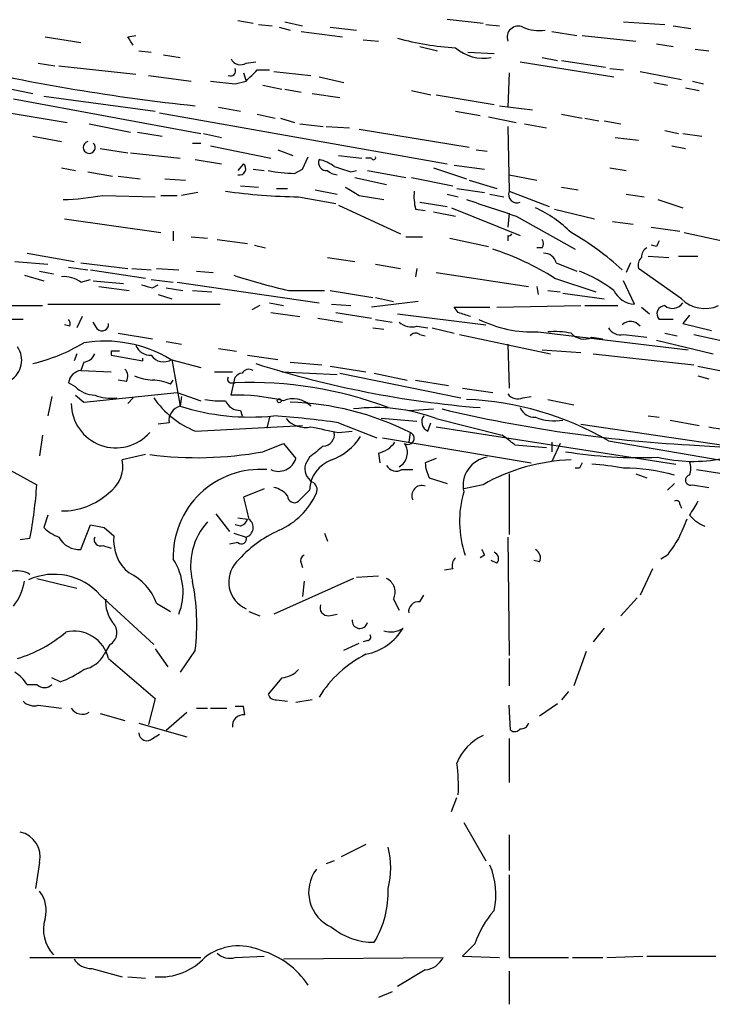
# Model space of a CAD drawing. Extents: x 6 to 44581, y -237483 to 192204.
# Drawn here: x 721 to 764, y 191852 to 191912 of the extents above; entities that cross this region are included whole.
import ezdxf

# ---------------------------------------------------------------- set-up
doc = ezdxf.new("R2010")
doc.units = 0
doc.header["$MEASUREMENT"] = 0
doc.layers.add('MAIN', color=5, linetype='CONTINUOUS')

msp = doc.modelspace()

# ---------------------------------------------------------------- linework, layer by layer
at = {"layer": 'MAIN'}
for p, q in [((734.9067, 191912.0353), (735.838, 191911.866)), ((736.1767, 191911.7813), (737.0233, 191911.6967)), ((737.7853, 191911.9507), (738.886, 191911.6967)), ((747.776, 191912.12), (749.9773, 191911.866)), ((750.1467, 191911.7813), (750.9933, 191911.6967)), ((758.6133, 191911.9507), (761.1533, 191911.7813)), ((761.6613, 191911.6967), (762.762, 191911.5273)), ((728.1333, 191911.0193), (728.6413, 191911.104)), ((737.4467, 191911.612), (738.124, 191911.4427)), ((738.8013, 191911.358), (741.3413, 191911.0193)), ((740.5793, 191911.612), (742.188, 191911.4427)), ((754.2107, 191911.358), (755.7347, 191911.104)), ((756.0733, 191911.104), (759.3753, 191910.7653)), ((723.0533, 191911.0193), (725.2547, 191910.6807)), ((742.6113, 191910.85), (743.5427, 191910.7653)), ((760.6453, 191910.596), (761.6613, 191910.4267)), ((728.8107, 191910.1727), (729.5727, 191910.088)), ((730.3347, 191909.9187), (731.3507, 191909.7493)), ((746.0827, 191910.4267), (747.1833, 191910.1727)), ((749.046, 191910.088), (750.6547, 191910.0033)), ((763.016, 191910.2573), (763.8627, 191910.1727)), ((722.63, 191909.4107), (723.646, 191909.2413)), ((735.4147, 191909.4107), (736.0073, 191909.4953)), ((752.2633, 191909.4953), (758.0207, 191908.564)), ((753.618, 191909.7493), (754.5493, 191909.58)), ((754.8033, 191909.58), (757.5127, 191909.1567)), ((723.9, 191909.2413), (728.6413, 191908.7333)), ((729.4033, 191908.6487), (732.028, 191908.31)), ((735.2453, 191908.818), (735.4147, 191908.31)), ((736.092, 191908.9873), (736.854, 191908.9873)), ((737.108, 191908.9027), (739.394, 191908.6487)), ((751.586, 191908.818), (751.5013, 191906.7013)), ((757.7667, 191909.072), (758.6133, 191908.9873)), ((759.6293, 191908.9027), (762.1693, 191908.3947)), ((734.7373, 191908.1407), (735.4147, 191908.31)), ((736.4307, 191908.056), (737.616, 191907.802)), ((739.902, 191908.564), (741.426, 191908.2253)), ((760.476, 191908.2253), (761.3227, 191908.056)), ((762.8467, 191908.31), (763.524, 191908.1407)), ((720.598, 191907.8867), (722.2913, 191907.548)), ((737.7853, 191907.802), (738.8013, 191907.6327)), ((739.4787, 191907.548), (741.172, 191907.294)), ((745.5747, 191907.7173), (746.76, 191907.4633)), ((747.0987, 191907.4633), (750.6547, 191906.8707)), ((762.4233, 191907.8867), (763.27, 191907.7173)), ((721.106, 191907.2093), (732.6207, 191905.0927)), ((722.9687, 191907.3787), (729.8267, 191906.4473)), ((720.852, 191906.3627), (724.408, 191905.77)), ((730.0807, 191906.3627), (747.776, 191903.23)), ((733.7213, 191906.7013), (735.076, 191906.4473)), ((736.092, 191906.278), (737.1927, 191906.024)), ((748.284, 191906.4473), (749.808, 191906.1933)), ((750.9933, 191906.786), (753.0253, 191906.532)), ((754.8033, 191906.278), (756.0733, 191906.024)), ((725.7627, 191905.6853), (728.3027, 191905.1773)), ((737.5313, 191906.024), (738.378, 191905.77)), ((738.7167, 191905.6853), (740.156, 191905.516)), ((750.316, 191906.1087), (752.0093, 191905.77)), ((752.5173, 191905.6853), (753.872, 191905.4313)), ((756.2427, 191906.024), (757.0893, 191905.8547)), ((757.428, 191905.8547), (758.444, 191905.6853)), ((728.726, 191905.1773), (730.25, 191904.9233)), ((732.79, 191905.0927), (733.8907, 191904.8387)), ((740.3253, 191905.516), (741.7647, 191905.4313)), ((742.3573, 191905.3467), (749.1307, 191904.246)), ((751.5013, 191905.516), (751.586, 191901.5367)), ((761.1533, 191905.262), (762, 191905.0927)), ((762.254, 191905.0927), (763.4393, 191904.9233)), ((722.2913, 191904.9233), (724.0693, 191904.5847)), ((732.1127, 191904.5), (732.6207, 191904.5)), ((758.1053, 191904.8387), (759.5447, 191904.6693)), ((726.44, 191904.1613), (728.1333, 191903.9073)), ((728.3027, 191903.9073), (731.3507, 191903.5687)), ((733.2133, 191904.3307), (736.9387, 191903.5687)), ((737.362, 191904.0767), (738.2933, 191903.738)), ((749.554, 191904.0767), (750.2313, 191903.992)), ((761.5767, 191904.3307), (762.4233, 191904.1613)), ((732.282, 191903.484), (733.8907, 191903.23)), ((735.2453, 191903.23), (734.9067, 191902.8067)), ((738.886, 191902.8913), (739.2247, 191903.6533)), ((741.0873, 191903.738), (742.5267, 191903.5687)), ((743.1193, 191903.5687), (742.7807, 191903.5687)), ((724.0693, 191902.976), (724.916, 191902.8067)), ((725.678, 191902.722), (727.202, 191902.468)), ((735.838, 191902.8913), (736.5153, 191902.8067)), ((738.378, 191902.6373), (738.886, 191902.8913)), ((741.8493, 191902.722), (742.188, 191902.8067)), ((742.8653, 191902.8067), (745.236, 191902.3833)), ((746.9293, 191902.976), (748.9613, 191902.2987)), ((748.1993, 191903.1453), (750.062, 191902.8913)), ((757.7667, 191902.976), (758.7827, 191902.8067)), ((727.5407, 191902.468), (728.8953, 191902.2987)), ((730.4193, 191902.2987), (731.6893, 191902.214)), ((742.1033, 191902.3833), (744.0507, 191901.96)), ((745.5747, 191902.3833), (748.1147, 191901.8753)), ((749.1307, 191902.214), (750.824, 191901.706)), ((751.586, 191902.5527), (753.2793, 191902.214)), ((732.4513, 191901.452), (731.4353, 191901.2827)), ((735.076, 191901.8753), (736.1767, 191901.7907)), ((737.2773, 191901.706), (737.9547, 191901.706)), ((739.648, 191901.6213), (741.0027, 191901.3673)), ((748.3687, 191901.706), (750.062, 191901.452)), ((751.586, 191901.5367), (754.0413, 191900.6053)), ((754.8033, 191901.7907), (755.8193, 191901.6213)), ((726.6093, 191901.2827), (729.8267, 191901.198)), ((730.1653, 191901.2827), (731.1813, 191901.2827)), ((738.632, 191901.198), (740.918, 191900.7747)), ((742.3573, 191901.2827), (743.8813, 191901.0287)), ((746.0827, 191900.8593), (747.776, 191900.6053)), ((747.776, 191901.3673), (748.4533, 191901.198)), ((750.4007, 191901.3673), (751.2473, 191901.198)), ((758.7827, 191901.3673), (759.8833, 191901.198)), ((760.73, 191901.0287), (762.254, 191900.5207)), ((741.0873, 191900.69), (744.8973, 191898.912)), ((745.8287, 191900.436), (746.4213, 191900.3513)), ((746.9293, 191900.2667), (748.284, 191900.0127)), ((748.03, 191900.5207), (752.2633, 191898.8273)), ((751.586, 191900.182), (751.5013, 191899.3353)), ((754.38, 191900.436), (756.8353, 191899.8433)), ((724.2387, 191899.8433), (730.1653, 191898.9967)), ((752.0093, 191900.0127), (755.65, 191897.9807)), ((757.936, 191899.674), (759.206, 191899.5047)), ((730.9273, 191899.0813), (730.9273, 191898.4887)), ((760.3067, 191899.3353), (762.0847, 191899.0813)), ((762.3387, 191898.9967), (764.7093, 191898.4887)), ((732.028, 191898.7427), (733.044, 191898.658)), ((733.6367, 191898.5733), (735.4993, 191898.3193)), ((745.236, 191898.7427), (746.252, 191898.7427)), ((747.9453, 191898.658), (750.316, 191898.15)), ((751.5013, 191898.8273), (751.5013, 191898.4887)), ((735.9227, 191898.2347), (736.6, 191898.0653)), ((753.618, 191898.0653), (753.2793, 191898.0653)), ((760.6453, 191898.15), (760.3067, 191898.2347)), ((721.1907, 191897.2187), (723.2227, 191897.0493)), ((721.9527, 191897.7267), (724.8313, 191897.2187)), ((740.41, 191897.4727), (742.1033, 191897.2187)), ((760.1373, 191897.5573), (761.4073, 191897.4727)), ((762, 191897.5573), (763.1853, 191897.5573)), ((722.7147, 191896.626), (723.5613, 191896.4567)), ((724.4927, 191896.88), (725.678, 191896.7107)), ((725.2547, 191897.134), (728.1333, 191896.7953)), ((725.8473, 191896.7107), (729.234, 191896.2027)), ((728.3873, 191896.7953), (729.5727, 191896.7107)), ((729.9113, 191896.7953), (731.266, 191896.7107)), ((732.3667, 191896.626), (733.3827, 191896.5413)), ((743.3733, 191897.0493), (744.8973, 191896.7953)), ((745.9133, 191896.7953), (745.8287, 191896.2873)), ((754.4647, 191897.134), (755.7347, 191896.626)), ((759.0367, 191897.134), (758.7827, 191896.5413)), ((762.1693, 191894.9327), (759.5447, 191896.7953)), ((721.7833, 191896.372), (722.9687, 191896.0333)), ((725.2547, 191895.9487), (725.8473, 191896.118)), ((726.0167, 191896.0333), (727.8793, 191895.864)), ((729.5727, 191896.118), (730.9273, 191895.9487)), ((731.1813, 191895.9487), (739.902, 191894.6787)), ((747.0987, 191896.5413), (752.7713, 191895.6947)), ((754.38, 191896.2027), (756.92, 191895.356)), ((759.2907, 191894.594), (758.6133, 191896.0333)), ((726.3553, 191895.6947), (728.218, 191895.4407)), ((729.6573, 191895.61), (729.996, 191895.7793)), ((730.504, 191895.61), (731.52, 191895.4407)), ((732.1127, 191895.4407), (733.298, 191895.356)), ((738.0393, 191895.4407), (740.2407, 191895.4407)), ((740.5793, 191895.4407), (743.204, 191895.0173)), ((753.2793, 191895.6947), (753.364, 191895.1867)), ((753.9567, 191895.4407), (754.7187, 191895.356)), ((729.996, 191895.1867), (730.8427, 191894.9327)), ((745.998, 191894.7633), (743.1193, 191894.4247)), ((743.3733, 191895.0173), (744.474, 191894.7633)), ((754.888, 191895.2713), (757.428, 191894.9327)), ((720.344, 191894.5093), (722.884, 191894.5093)), ((723.2227, 191894.594), (733.806, 191894.594)), ((736.2613, 191894.5093), (735.7533, 191894.2553)), ((736.854, 191894.6787), (737.7007, 191894.5093)), ((740.664, 191894.594), (741.8493, 191894.5093)), ((748.4533, 191894.086), (748.1993, 191894.4247)), ((748.1993, 191894.4247), (750.4007, 191894.4247)), ((750.824, 191894.4247), (755.9887, 191894.5093)), ((756.2427, 191894.5093), (758.2747, 191894.5093)), ((759.714, 191894.4247), (760.222, 191894.0013)), ((721.6987, 191893.6627), (720.852, 191893.6627)), ((725.3393, 191893.832), (725.0007, 191893.1547)), ((736.9387, 191894.086), (738.7167, 191893.832)), ((739.8173, 191893.7473), (741.3413, 191893.4933)), ((740.918, 191894.086), (743.1193, 191893.7473)), ((743.3733, 191893.6627), (744.3893, 191893.4933)), ((744.728, 191894.0013), (750.1467, 191893.324)), ((761.6613, 191893.6627), (760.8147, 191893.6627)), ((762.6773, 191893.9167), (762.254, 191893.4087)), ((724.5773, 191893.2393), (724.2387, 191893.324)), ((726.2707, 191893.07), (726.0167, 191893.4933)), ((743.204, 191893.1547), (743.8813, 191893.07)), ((745.9133, 191893.2393), (746.5907, 191893.1547)), ((746.8447, 191893.1547), (748.1993, 191892.816)), ((762.254, 191893.4087), (764.032, 191892.9853)), ((727.5407, 191892.816), (729.6573, 191892.4773)), ((746.0827, 191892.7313), (746.4213, 191892.6467)), ((748.538, 191892.7313), (754.126, 191891.546)), ((753.364, 191892.9007), (762.5927, 191891.8)), ((756.666, 191892.562), (757.3433, 191892.4773)), ((758.6133, 191892.7313), (760.0527, 191892.562)), ((760.6453, 191892.3927), (764.1167, 191891.546)), ((761.1533, 191892.816), (761.9153, 191892.6467)), ((762.9313, 191892.7313), (764.54, 191892.3927)), ((727.1173, 191891.7153), (727.1173, 191891.4613)), ((730.504, 191892.308), (731.4353, 191892.1387)), ((733.7213, 191891.8847), (734.822, 191891.7153)), ((751.5013, 191892.1387), (751.586, 191889.4293)), ((753.618, 191891.8), (755.9887, 191891.6307)), ((725.0007, 191891.546), (724.8313, 191891.1227)), ((727.1173, 191891.4613), (729.0647, 191891.1227)), ((729.0647, 191891.1227), (729.0647, 191891.292)), ((730.758, 191891.2073), (732.6207, 191890.6993)), ((730.8427, 191891.2073), (731.3507, 191888.3287)), ((735.4993, 191891.4613), (737.362, 191891.2073)), ((756.7507, 191891.546), (762.9313, 191890.8687)), ((725.424, 191891.038), (725.2547, 191890.53)), ((725.2547, 191890.53), (727.1173, 191890.4453)), ((738.124, 191891.038), (740.0713, 191890.8687)), ((740.5793, 191890.784), (742.7807, 191890.4453)), ((763.1853, 191890.784), (764.54, 191890.53)), ((728.0487, 191889.8527), (727.5407, 191889.9373)), ((730.758, 191889.6833), (730.9273, 191889.9373)), ((733.4673, 191890.4453), (734.568, 191890.4453)), ((734.4833, 191889.006), (734.7373, 191890.1067)), ((737.616, 191890.4453), (741.0027, 191890.276)), ((741.172, 191890.3607), (748.6227, 191888.8367)), ((743.2887, 191890.3607), (745.3207, 191889.9373)), ((745.8287, 191889.9373), (747.8607, 191889.5987)), ((763.1853, 191890.1913), (763.8627, 191890.022)), ((724.916, 191889.514), (724.4927, 191889.768)), ((734.4833, 191889.768), (734.7373, 191889.768)), ((748.7073, 191889.4293), (750.57, 191889.1753)), ((723.4767, 191888.9213), (723.2227, 191887.736)), ((724.916, 191889.006), (725.424, 191888.5827)), ((725.424, 191888.5827), (731.1813, 191889.1753)), ((728.472, 191888.8367), (728.1333, 191888.498)), ((731.1813, 191889.1753), (732.6207, 191888.6673)), ((731.4353, 191888.9213), (731.3507, 191888.3287)), ((752.4327, 191888.8367), (752.9407, 191888.9213)), ((753.9567, 191888.752), (755.5653, 191888.4133)), ((739.14, 191888.5827), (739.394, 191888.3287)), ((745.4053, 191888.0747), (746.9293, 191888.1593)), ((735.076, 191888.0747), (735.1607, 191887.736)), ((736.854, 191887.6513), (736.6847, 191886.974)), ((745.9133, 191887.3973), (743.712, 191887.5667)), ((747.0987, 191887.5667), (751.1627, 191886.5507)), ((760.1373, 191887.736), (760.8147, 191887.6513)), ((761.492, 191887.482), (763.27, 191887.1433)), ((730.6733, 191887.3127), (729.996, 191887.228)), ((732.282, 191886.8047), (738.886, 191887.1433)), ((741.0873, 191887.3127), (743.458, 191886.3813)), ((746.5907, 191886.8047), (746.76, 191887.3127)), ((747.0987, 191887.0587), (761.8307, 191884.7727)), ((755.9887, 191887.228), (775.6313, 191884.3493)), ((722.884, 191886.5507), (722.7147, 191885.2807)), ((741.0873, 191886.72), (741.934, 191886.8047)), ((743.7967, 191886.3813), (752.9407, 191884.8573)), ((745.49, 191886.72), (745.4053, 191886.1273)), ((736.4307, 191885.5347), (737.7007, 191886.0427)), ((737.7007, 191886.0427), (738.4627, 191885.1113)), ((751.9247, 191885.958), (753.872, 191885.7887)), ((754.2107, 191886.1273), (754.2107, 191885.5347)), ((754.7187, 191886.0427), (754.2107, 191884.942)), ((757.682, 191886.212), (782.7433, 191881.894)), ((762.6773, 191885.958), (766.572, 191885.704)), ((729.234, 191885.3653), (727.7947, 191885.0267)), ((739.3093, 191885.196), (739.0553, 191884.7727)), ((743.5427, 191885.45), (743.6273, 191884.8573)), ((747.0987, 191885.1113), (746.4213, 191884.8573)), ((719.7513, 191885.0267), (722.5453, 191883.5027)), ((755.904, 191884.5187), (755.65, 191884.5187)), ((744.982, 191884.434), (745.6593, 191884.434)), ((746.6753, 191883.926), (747.776, 191883.5873)), ((751.586, 191884.18), (751.586, 191880.4547)), ((759.3753, 191884.18), (760.0527, 191883.926)), ((763.1007, 191884.434), (764.794, 191884.18)), ((736.5153, 191883.2487), (735.2453, 191882.7407)), ((749.9773, 191883.5027), (748.792, 191883.2487)), ((761.3227, 191883.164), (761.746, 191883.5873)), ((762.8467, 191883.5027), (763.8627, 191883.3333)), ((739.3093, 191883.164), (738.632, 191882.4867)), ((762.0847, 191882.3173), (762.1693, 191882.0633)), ((723.2227, 191881.64), (722.9687, 191880.878)), ((733.552, 191881.7247), (734.3987, 191880.624)), ((734.9067, 191881.4707), (735.4993, 191881.386)), ((725.2547, 191879.5233), (725.8473, 191881.0473)), ((726.694, 191880.878), (727.2867, 191880.37)), ((735.076, 191880.9627), (734.7373, 191881.0473)), ((734.6527, 191880.5393), (735.4147, 191880.2853)), ((740.2407, 191880.5393), (740.41, 191880.0313)), ((751.5013, 191880.2853), (751.586, 191873.004)), ((722.122, 191880.2007), (721.5293, 191880.116)), ((726.6093, 191879.7773), (727.1173, 191879.608)), ((734.9067, 191879.9467), (734.3987, 191879.862)), ((750.062, 191879.1847), (749.808, 191879.0153)), ((761.3227, 191879.1847), (760.8993, 191878.9307)), ((738.8013, 191878.6767), (738.886, 191878.4227)), ((750.824, 191878.6767), (750.4853, 191878.846)), ((753.4487, 191878.7613), (753.11, 191878.846)), ((742.188, 191877.83), (743.5427, 191877.9147)), ((748.1147, 191878.338), (747.6067, 191878.2533)), ((760.3913, 191878.338), (759.6293, 191876.7293)), ((722.5453, 191877.7453), (725.0007, 191877.1527)), ((742.0187, 191877.7453), (737.108, 191875.544)), ((738.9707, 191877.576), (738.886, 191876.6447)), ((726.44, 191876.7293), (729.742, 191873.6813)), ((746.0827, 191876.306), (746.3367, 191876.7293)), ((729.9113, 191876.2213), (730.758, 191875.7133)), ((744.474, 191876.4753), (744.8127, 191875.798)), ((758.444, 191875.4593), (759.46, 191876.56)), ((735.584, 191875.7133), (736.2613, 191875.4593)), ((740.4947, 191875.4593), (741.0027, 191875.544)), ((757.428, 191874.6973), (756.7507, 191873.8507)), ((727.0327, 191873.6813), (726.694, 191873.0887)), ((741.426, 191873.3427), (742.3573, 191873.766)), ((742.8653, 191873.9353), (742.6113, 191873.8507)), ((729.8267, 191873.4273), (730.5887, 191872.3267)), ((732.282, 191873.3427), (731.3507, 191871.988)), ((756.3273, 191873.258), (755.5653, 191871.1413)), ((726.948, 191872.8347), (729.8267, 191870.3793)), ((751.586, 191872.8347), (751.586, 191871.1413)), ((721.9527, 191871.226), (722.5453, 191871.226)), ((723.9847, 191871.3953), (723.4767, 191871.6493)), ((737.616, 191871.6493), (736.7693, 191870.6333)), ((755.2267, 191870.8027), (754.8033, 191870.2947)), ((722.63, 191869.956), (724.0693, 191869.7867)), ((729.8267, 191870.3793), (729.4033, 191868.7707)), ((737.2773, 191870.2947), (737.9547, 191870.21)), ((739.4787, 191870.2947), (738.4627, 191870.1253)), ((751.6707, 191868.432), (751.586, 191869.956)), ((754.5493, 191870.0407), (753.4487, 191869.2787)), ((726.44, 191869.448), (727.964, 191869.0247)), ((730.504, 191868.432), (731.774, 191869.5327)), ((732.3667, 191869.7867), (733.044, 191869.7867)), ((733.2133, 191869.7867), (734.2293, 191869.7867)), ((735.2453, 191869.8713), (734.7373, 191869.8713)), ((735.33, 191869.3633), (735.2453, 191869.8713)), ((728.8107, 191868.8553), (731.774, 191868.0087)), ((729.6573, 191867.924), (730.0807, 191868.178)), ((751.586, 191867.924), (751.586, 191865.2147)), ((748.03, 191863.4367), (748.3687, 191864.2833)), ((748.792, 191862.7593), (750.1467, 191860.3887)), ((751.586, 191861.9973), (751.586, 191859.796)), ((742.7807, 191861.4047), (741.2567, 191860.6427)), ((722.7147, 191860.304), (722.4607, 191858.6953)), ((740.8333, 191860.3887), (740.3253, 191860.2193)), ((751.586, 191859.542), (751.586, 191854.462)), ((749.4693, 191855.3087), (748.7073, 191854.5467)), ((722.122, 191854.462), (732.6207, 191854.462)), ((734.7373, 191854.462), (736.5153, 191854.5467)), ((737.7007, 191854.3773), (747.522, 191854.462)), ((748.7073, 191854.5467), (750.9933, 191854.462)), ((751.586, 191854.462), (755.2267, 191854.462)), ((755.4807, 191854.462), (757.3433, 191854.462)), ((757.5973, 191854.462), (759.7987, 191854.5467)), ((760.0527, 191854.5467), (764.286, 191854.5467)), ((725.932, 191853.7847), (727.7947, 191853.2767)), ((746.4213, 191853.7), (744.728, 191852.684)), ((751.586, 191853.6153), (751.586, 191851.5833)), ((728.1333, 191853.2767), (729.234, 191853.192)), ((744.3893, 191852.3453), (743.5427, 191852.0067))]:
    msp.add_line(p, q, dxfattribs=at)
msp.add_circle((737.4466, 191888.6674), 0.1197, dxfattribs=at)
for centre, radius, start, end in [((752.1364, 191911.0023), 0.6779, 64.081328, 200.464044), ((753.4063, 191913.898), 2.4847, 246.931002, 278.820497), ((601.2911, 191826.0826), 152.6538, 33.578089, 33.807251), ((749.7623, 191930.1748), 19.8878, 255.336911, 265.737162), ((750.0261, 191912.4281), 2.7179, 230.134777, 279.727104), ((735.0628, 191909.9551), 0.6482, 206.616441, 302.878615), ((745.9428, 192034.1764), 128.1208, 257.196406, 263.879237), ((734.4561, 191908.9299), 0.3151, 243.190965, 26.809035), ((566.4284, 192077.9736), 239.4621, 314.885409, 315.114591), ((776.3006, 192289.2277), 383.3469, 263.54645, 263.775631), ((725.7689, 191904.2286), 0.3675, 104.319827, 47.602562), ((735.002, 191902.9284), 0.3876, 255.766569, 51.106964), ((740.3513, 191903.2918), 0.4886, 156.839897, 276.899587), ((739.4159, 191901.1784), 2.3563, 53.019707, 78.094435), ((743.2463, 191903.611), 0.1339, 198.421413, 18.421413), ((738.5286, 191911.7909), 9.1548, 258.920451, 269.057424), ((741.0614, 191903.5082), 0.9573, 227.120783, 266.484521), ((826.0187, 192156.8986), 267.7503, 251.448775, 251.677951), ((739.133, 191937.7304), 36.5358, 262.152799, 269.214303), ((868.9339, 192113.1865), 246.8296, 238.919658, 239.148841), ((749.0881, 191901.2404), 3.3572, 174.936598, 193.863223), ((752.073, 191901.3463), 0.5229, 158.646236, 291.343558), ((723.7006, 191917.406), 16.3836, 271.585809, 280.226366), ((1004.4701, 192662.475), 803.172, 251.4504507, 251.6796472), ((749.9975, 191893.5507), 7.6683, 45.25096, 65.358662), ((746.7295, 191883.8307), 17.4676, 47.507607, 60.254508), ((751.5859, 191898.9968), 0.1894, 243.475527, 333.407897), ((753.2795, 191898.3193), 0.4232, 323.116564, 36.883436), ((845.3849, 191855.9794), 94.6528, 153.313562, 153.5428), ((745.0095, 191881.0942), 17.7784, 58.19224, 71.773973), ((760.3773, 191897.4867), 0.6634, 119.292832, 181.209139), ((753.7379, 191896.9858), 0.7417, 11.525044, 92.720065), ((760.1374, 191897.007), 0.6294, 132.276138, 199.655661), ((752.7655, 191888.5386), 8.675, 52.714664, 68.790121), ((724.1822, 191894.4383), 1.8524, 54.622323, 93.494144), ((746.7318, 191933.6734), 39.2084, 252.056786, 257.191103), ((771.6392, 192065.0019), 174.5167, 255.851148, 256.080355), ((759.361, 191896.0752), 1.4829, 205.332944, 267.282695), ((763.6223, 191896.3945), 2.061, 225.17298, 293.838858), ((761.1622, 191894.0147), 0.4946, 91.030888, 225.368588), ((761.6279, 191895.0863), 0.7471, 230.561667, 326.935301), ((724.1118, 191893.3664), 0.4826, 344.728219, 37.879149), ((685.3343, 191703.459), 200.805, 71.45046, 71.679643), ((753.036, 191900.412), 7.5184, 243.857214, 272.500377), ((759.044, 191892.8264), 0.7163, 35.201063, 136.001118), ((726.5489, 191893.3603), 0.402, 226.219304, 6.914657), ((745.617, 191894.4669), 1.2629, 230.439572, 283.569674), ((758.43, 191893.564), 0.8527, 208.687149, 282.414375), ((726.7101, 191884.4656), 7.8636, 59.01825, 99.413091), ((745.8248, 191892.4196), 0.4046, 50.395708, 145.850351), ((754.3371, 191887.0943), 5.8188, 79.515049, 93.748314), ((756.2003, 191893.5355), 1.0792, 221.814755, 295.56538), ((720.1843, 191891.1541), 1.4307, 301.730292, 34.736439), ((719.8663, 191901.4336), 10.7572, 283.028191, 301.107716), ((727.3713, 191764.7154), 127.0002, 89.885409, 90.114591), ((729.5242, 191892.4132), 0.9532, 202.138512, 272.91674), ((725.3455, 191891.8481), 0.8139, 275.534773, 338.212969), ((730.3376, 191891.9836), 0.9262, 214.326604, 303.050062), ((725.3817, 191889.641), 0.898, 98.130102, 171.869898), ((727.5166, 191890.1793), 0.6243, 328.458631, 44.22122), ((735.584, 191890.1066), 0.4937, 59.040224, 149.024302), ((754.5631, 191948.9697), 60.9116, 252.263793, 265.522615), ((729.8056, 191893.0915), 3.1577, 246.702057, 267.308125), ((729.5102, 191886.7878), 3.1529, 66.686636, 87.325897), ((734.4833, 191889.9797), 0.2116, 143.124688, 270), ((735.2033, 191889.8099), 0.5525, 94.422569, 147.506537), ((726.2197, 191890.9191), 1.9168, 227.143784, 266.458534), ((735.7233, 191866.1091), 23.6794, 69.19154, 92.386458), ((727.117, 191891.6285), 2.8123, 248.828505, 276.923362), ((734.4083, 191892.0661), 5.6748, 214.685894, 247.994791), ((733.8483, 191893.787), 5.1283, 259.055986, 273.313384), ((734.8094, 191876.6531), 12.3572, 76.468685, 91.512181), ((738.2987, 191887.2547), 1.534, 44.43744, 112.944537), ((748.1737, 191869.8072), 18.9612, 59.903215, 87.61939), ((752.1363, 191889.5844), 0.8043, 217.864363, 291.624151), ((727.4096, 191888.5171), 2.7477, 180.398286, 319.151487), ((731.5709, 191887.4481), 0.9077, 104.039305, 188.578205), ((735.6668, 191901.9951), 14.3318, 252.472927, 275.771417), ((735.0273, 191889.0263), 0.9528, 202.13417, 272.929668), ((737.5474, 191870.807), 17.7851, 63.475001, 88.142117), ((743.3673, 191877.6496), 10.5959, 69.38073, 97.312209), ((767.2819, 191971.6919), 85.8575, 256.636141, 266.92571), ((753.1462, 191888.6032), 0.9532, 202.138512, 272.91674), ((733.4768, 191834.6848), 53.1753, 81.771521, 86.084378), ((739.0657, 191888.6139), 1.5894, 221.212037, 281.920033), ((746.8127, 191887.3655), 0.6032, 142.104189, 248.403217), ((754.3416, 191890.57), 3.136, 248.547709, 280.034228), ((824.9117, 192310.1947), 431.6913, 258.574172, 258.803365), ((765.6412, 191895.2749), 8.4065, 257.786046, 274.038902), ((740.1066, 191886.6071), 0.7354, 273.851386, 8.830866), ((739.3054, 191888.5229), 3.7509, 291.235794, 326.744189), ((745.3668, 191886.3583), 0.3821, 235.673709, 71.19045), ((742.0361, 191874.031), 15.4932, 50.338088, 53.908732), ((909.0599, 191673.8568), 271.0711, 128.542738, 128.771917), ((743.2041, 191887.0586), 1.6439, 281.886863, 325.491118), ((744.3278, 191885.4769), 0.9991, 299.032882, 34.491688), ((732.4283, 191907.2142), 22.0459, 262.335509, 280.459988), ((737.4104, 191885.4259), 1.0983, 244.566484, 343.355219), ((750.511, 191883.4581), 1.7603, 99.142859, 192.427128), ((759.5624, 191913.315), 28.1432, 260.788599, 272.377757), ((762.9173, 191894.4403), 9.4995, 256.688025, 280.873454), ((725.867, 191884.6375), 1.9666, 303.345832, 11.414494), ((739.9805, 191884.4968), 0.9655, 163.395115, 238.684091), ((741.3511, 191883.103), 2.0427, 109.655522, 178.288763), ((744.6433, 191885.0265), 0.6825, 209.735509, 299.754253), ((748.6782, 191884.9725), 2.2598, 182.922039, 207.586725), ((755.7126, 191873.5057), 11.5253, 91.574106, 119.842984), ((840.6486, 191842.358), 94.6529, 153.320357, 153.549513), ((755.2448, 191866.2852), 18.542, 79.533055, 85.604115), ((758.684, 191873.241), 11.2779, 74.246231, 90.359183), ((761.6616, 191884.5187), 1.1004, 337.370923, 22.624271), ((736.2903, 191879.0833), 5.3652, 85.784353, 181.629867), ((762.729, 191883.7896), 0.31, 99.599037, 292.305767), ((693.3954, 191885.5614), 29.2225, 349.429558, 355.960216), ((736.8965, 191882.0212), 1.329, 37.230303, 80.843145), ((739.2668, 191883.2062), 0.5117, 335.583848, 65.538439), ((746.2097, 191882.8422), 0.6134, 69.82219, 206.205835), ((724.0969, 191886.1365), 4.2426, 269.627262, 312.222907), ((1074.06, 191966.7309), 349.0698, 193.922631, 194.151834), ((735.6092, 191884.8322), 4.5144, 294.018546, 335.981454), ((738.378, 191882.8253), 0.4233, 180, 306.875312), ((754.9753, 191881.2656), 6.4438, 163.652409, 198.840127), ((761.873, 191882.3174), 0.2116, 359.972935, 126.875312), ((974.6098, 191755.0613), 246.8553, 148.922659, 149.151838), ((764.3845, 191883.0086), 2.1881, 218.717879, 249.233402), ((724.8162, 191882.753), 2.6323, 225.423265, 249.631202), ((768.5918, 192092.6182), 215.8456, 258.578058, 258.807262), ((735.964, 191878.5303), 3.9678, 137.385944, 193.916815), ((734.7799, 191881.6821), 0.778, 292.371723, 337.628278), ((735.2186, 191880.8788), 0.6251, 288.284217, 54.230046), ((1058.5576, 191753.8025), 322.3708, 156.686223, 156.915422), ((725.1662, 191880.9512), 1.4306, 207.740074, 273.546606), ((726.4612, 191880.1372), 0.3892, 157.632677, 292.367323), ((729.7911, 191880.0576), 2.5238, 172.889626, 231.442655), ((740.5576, 191873.7733), 7.6011, 114.1588, 138.987945), ((735.1184, 191880.1795), 0.3146, 227.717737, 19.650149), ((1015.6727, 191710.3601), 305.2797, 146.196642, 146.425815), ((739.1401, 191878.846), 0.3787, 116.571817, 206.551521), ((748.7072, 191878.5497), 0.6292, 132.268789, 199.661787), ((834.6373, 191921.684), 94.6529, 206.450487, 206.679643), ((750.5136, 191878.9589), 0.4195, 317.724474, 70.347095), ((752.9406, 191879.0153), 0.568, 333.43946, 63.425927), ((727.8883, 191876.9165), 3.6459, 337.886047, 33.535773), ((736.1396, 191877.5323), 1.8018, 136.992602, 246.277399), ((721.3175, 191876.6018), 1.6125, 60.072221, 103.659643), ((723.6079, 191874.2134), 3.7882, 41.616332, 114.494149), ((726.7036, 191875.0063), 3.4301, 20.745489, 63.800242), ((718.6618, 191878.0508), 3.1574, 320.724638, 351.351241), ((719.3087, 191874.9439), 13.0717, 352.963982, 11.616386), ((743.6275, 191876.8987), 0.9465, 333.426827, 63.440363), ((728.9437, 191876.3301), 2.1699, 176.163091, 216.612707), ((740.4464, 191875.9522), 0.4953, 158.132005, 275.59663), ((745.998, 191875.7133), 0.5987, 81.867191, 188.123335), ((726.6245, 191874.4202), 0.8442, 298.91814, 46.838327), ((742.4046, 191875.148), 0.4741, 173.057869, 346.335992), ((718.9499, 191880.8082), 8.3298, 286.818164, 310.171853), ((724.8461, 191872.3507), 2.1569, 12.967339, 104.027224), ((742.1052, 191876.4773), 3.4553, 281.273835, 328.992164), ((742.8654, 191874.147), 0.2116, 269.972935, 36.875312), ((744.3046, 191875.7987), 1.3394, 251.575873, 304.680814), ((725.0797, 191873.9582), 1.8336, 280.823327, 331.692049), ((745.9494, 191866.7224), 7.1113, 116.460918, 148.254417), ((719.877, 191869.9123), 2.4565, 32.329512, 57.670488), ((722.0075, 191876.8702), 5.821, 289.856629, 305.939303), ((737.517, 191873.1173), 1.4713, 273.858111, 319.271992), ((723.011, 191871.7342), 0.6893, 227.498744, 312.501256), ((737.2096, 191870.7435), 0.4539, 194.051552, 278.578205), ((722.376, 191870.859), 0.938, 223.777634, 285.710475), ((725.3353, 191870.1925), 0.7861, 211.077501, 302.934038), ((735.2453, 191868.686), 0.6826, 82.87186, 187.12814), ((752.3311, 191868.9653), 0.4537, 261.405541, 345.969882), ((729.3053, 191868.2716), 0.4947, 181.030888, 315.360346), ((751.9285, 191868.7435), 0.4044, 230.388559, 325.885527), ((751.188, 191865.3324), 3.0147, 113.67824, 159.259548), ((737.7095, 191864.9614), 10.7558, 357.28917, 7.686378), ((721.1906, 191860.6426), 1.5613, 347.474377, 77.470794), ((739.4594, 191859.9653), 4.8453, 344.804723, 15.195277), ((741.5881, 191858.4667), 2.3328, 142.688981, 246.663704), ((746.2553, 191858.3493), 4.5135, 347.08759, 23.301267), ((721.191, 191857.3408), 1.9304, 344.739154, 37.877327), ((738.2031, 191858.4567), 5.937, 328.936608, 2.303262), ((755.168, 191853.3461), 6.0272, 138.488826, 160.996582), ((725.1976, 191856.1682), 2.2449, 162.782244, 223.205805), ((743.2743, 191859.5166), 4.1233, 230.724085, 270.200096), ((734.9682, 191851.7391), 3.4347, 66.350181, 127.554861), ((734.8454, 191849.8285), 5.2748, 33.876852, 73.4718), ((725.8756, 191854.9985), 1.2151, 210.746223, 272.660372), ((730.1344, 191856.9969), 3.7329, 265.271794, 317.229794), ((734.3987, 191855.5063), 1.0978, 226.044444, 287.964578), ((746.3021, 191855.0481), 1.3534, 275.052994, 334.338079)]:
    msp.add_arc(centre, radius, start, end, dxfattribs=at)

doc.saveas('drawing.dxf')
